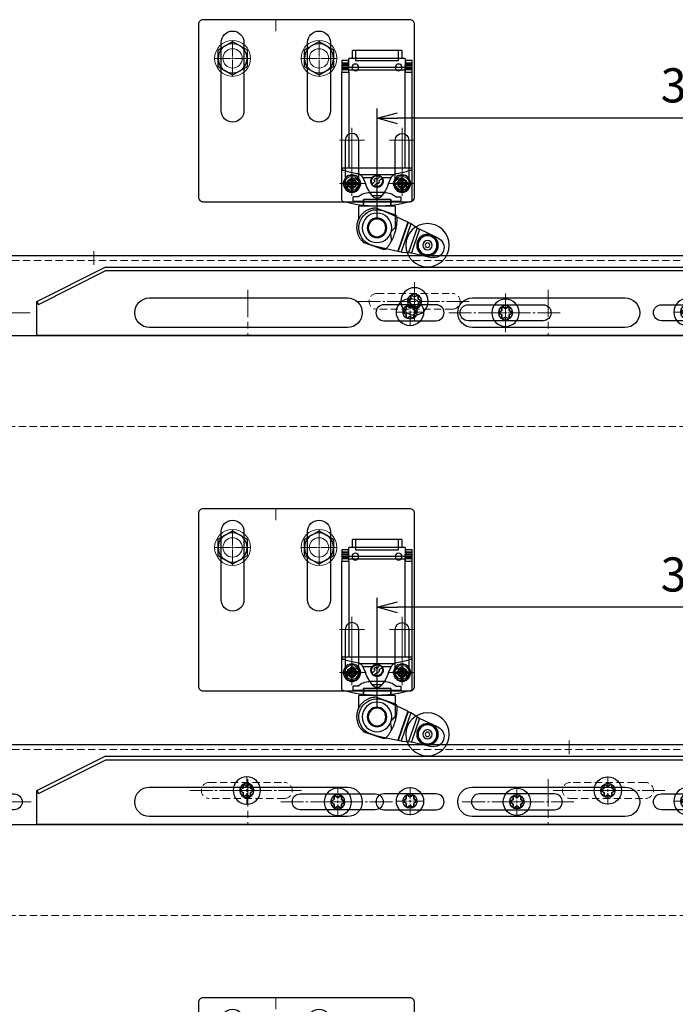
# Model space of a CAD drawing. Units: millimetres. Extents: x -21965 to 84952, y -58280 to 7880.
# Drawn here: x -2710 to -2421, y -55814 to -55381 of the extents above; entities that cross this region are included whole.
import ezdxf
from ezdxf.lldxf.tags import DXFTag

# ---------------------------------------------------------------- set-up
doc = ezdxf.new("R2010")
doc.units = ezdxf.units.MM
for name, pattern in [('ACAD_ISO02W100', [15, 12, -3]), ('CENTER', [19, 12, -2, 3, -2]), ('CENTER2', [13, 10, -1, 1, -1]), ('Dashed', [5.7, 4.56, -1.14]), ('DASHED2', [9.525, 6.35, -3.175])]:
    doc.linetypes.add(name, pattern=pattern)
doc.layers.get('0').update_dxf_attribs({"lineweight": 30})
doc.layers.get('Defpoints').update_dxf_attribs({"color": 4, "lineweight": 5})
for name, color, linetype, lineweight in [('0 dun', 7, 'Continuous', 15), ('_DIM-detail', 6, 'Continuous', 18), ('Bevestigingsmiddelen', 7, 'ACAD_ISO02W100', 30), ('Bouten', 7, 'ACAD_ISO02W100', 30), ('Bouten en Moeren', 7, 'ACAD_ISO02W100', 30), ('Gewone lijn', 7, 'Continuous', 30), ('Hardlijn', 6, 'CENTER', 15), ('HARTLIJN', 6, 'CENTER', 15), ('Hartlijn1', 6, 'CENTER', 15), ('Hidden (ISO)', 7, 'Dashed', 15), ('MAIN-1', 7, 'Continuous', 30), ('MAIN-2', 7, 'Continuous', 30), ('Moer', 7, 'Continuous', 20), ('Onderdelen', 7, 'Continuous', 30), ('parts', 42, 'Continuous', 30), ('Stippellijn 2', 252, 'DASHED2', 15), ('Visible (ISO)', 7, 'Continuous', 30)]:
    doc.layers.add(name, color=color, linetype=linetype, lineweight=lineweight)
doc.styles.get("Standard").update_dxf_attribs({"font": 'txt.shx'})
tags = doc.linetypes.add('HIDDEN', pattern=[1.905, 1.27, -0.635]).pattern_tags.tags
tags[6:7] = [DXFTag(74, 4), DXFTag(75, 0), DXFTag(340, '0'), DXFTag(46, 1.0), DXFTag(50, 0.0), DXFTag(44, 0.0), DXFTag(45, 0.0)]
tags[4:5] = [DXFTag(74, 4), DXFTag(75, 0), DXFTag(340, '0'), DXFTag(46, 1.0), DXFTag(50, 0.0), DXFTag(44, 0.0), DXFTag(45, 0.0)]
doc.dimstyles.new('ISO-06', dxfattribs={"dimscale": 6, "dimtxt": 2.5, "dimasz": 1.5, "dimexe": 0.7, "dimexo": 0.7, "dimtad": 1, "dimdec": 1, "dimtxsty": 'Standard', "dimblk": 'OPEN30', "dimcen": 2.5, "dimadec": 0, "dimazin": 0, "dimtfac": 1, "dimtdec": 1, "dimtmove": 0, "dimatfit": 3, "dimldrblk": 'DOT', "dimfxl": 1, "dimtfill": 1, "dimarcsym": 0})

# ---------------------------------------------------------------- blocks, each defined once
blk = doc.blocks.new('*U2531')
at = {"layer": 'Hartlijn1', "color": 0, "linetype": 'CENTER2', "transparency": 16777216}
for p, q in [((0, 1.2), (0, 6.12)), ((-6.12, 0), (-1.2, 0)), ((1.2, 0), (6.12, 0)), ((0, -6.12), (0, -1.2))]:
    blk.add_line(p, q, dxfattribs=at)
at = {"layer": 'Hartlijn1', "color": 0, "linetype": 'Continuous', "transparency": 16777216}
for p, q in [((-0.6, 0), (0.6, 0)), ((0, -0.6), (0, 0.6))]:
    blk.add_line(p, q, dxfattribs=at)
blk = doc.blocks.new('*U2530')
at = {"layer": 'parts'}
for points in [[(-1.66, 0.96), (-1.66, 2.31), (-1.66, 0.96), (-2.84, 0.28)], [(1.17, 2.6), (0, 1.92), (-1.17, 2.6), (0, 1.92)], [(1.66, 2.31), (1.66, 0.96), (2.84, 0.28), (1.66, 0.96)], [(-1.66, -0.96), (-2.84, -0.28), (-1.66, -0.96), (-1.66, -2.31)], [(0, -1.92), (-1.17, -2.6), (0, -1.92), (1.17, -2.6)], [(2.84, -0.28), (1.66, -0.96), (1.66, -2.31), (1.66, -0.96)]]:
    blk.add_lwpolyline(points, close=True, dxfattribs=at)
blk.add_circle((0, 0), 6, dxfattribs=at)
at = {"layer": 'parts', "linetype": 'HIDDEN'}
blk.add_circle((0, 0), 3.15, dxfattribs=at)
at = {"layer": 'parts'}
for centre, start, end in [((-2.67, 0), 120, 240), ((-1.34, 2.31), 60, 180), ((1.34, 2.31), 0, 120), ((2.67, 0), 300, 60), ((-1.34, -2.31), 180, 300), ((1.34, -2.31), 240, 0)]:
    blk.add_arc(centre, 0.327, start, end, dxfattribs=at)
at = {"layer": 'Hartlijn1', "linetype": 'CENTER2'}
blk.add_blockref('*U2531', (0, 0), dxfattribs=at)
blk = doc.blocks.new('*U342')
at = {"layer": 'Hartlijn1', "color": 0, "linetype": 'CENTER2', "transparency": 16777216}
blk.add_line((-25, 0), (25, 0), dxfattribs=at)
blk = doc.blocks.new('*U343')
at = {"layer": 'Hartlijn1', "color": 0, "linetype": 'CENTER2', "transparency": 16777216}
blk.add_line((0, 8.5), (0, -8.5), dxfattribs=at)
blk = doc.blocks.new('*U350')
at = {"layer": 'Hartlijn1', "color": 0, "linetype": 'CENTER2', "transparency": 16777216}
blk.add_line((25, 0), (-25, 0), dxfattribs=at)
blk = doc.blocks.new('*U348')
at = {"layer": 'Hartlijn1', "color": 0, "linetype": 'CENTER2', "transparency": 16777216}
blk.add_line((-25, 0), (25, 0), dxfattribs=at)
blk = doc.blocks.new('*U349')
at = {"layer": 'Hartlijn1', "color": 0, "linetype": 'CENTER2', "transparency": 16777216}
blk.add_line((0, 8.5), (0, -8.5), dxfattribs=at)
blk = doc.blocks.new('*U341')
blk.add_lwpolyline([(-77.5, -26.5), (-110.5, -26.5, -1), (-110.5, -19.5), (-77.5, -19.5, -1)], format="xyb", close=True)
at = {"layer": 'HARTLIJN'}
blk.add_lwpolyline([(-275, 4), (-275, -2)], dxfattribs=at)
at = {"layer": 'Onderdelen'}
blk.add_lwpolyline([(140, 2), (-408, 2), (-408, -33), (140, -33)], close=True, dxfattribs=at)
at = {"layer": 'Stippellijn 2', "ltscale": 0.5}
for points in [[(140, 0), (-408, 0)], [(-408, -33), (-408, -73), (140, -73), (140, -33)]]:
    blk.add_lwpolyline(points, dxfattribs=at)
blk.add_lwpolyline([(-117.5, -21.5), (-150.5, -21.5, -1), (-150.5, -14.5), (-117.5, -14.5, -1)], format="xyb", close=True, dxfattribs=at)
at = {"layer": 'Bevestigingsmiddelen', "xscale": -1}
for p in [(-134, -18), (-94, -23)]:
    blk.add_blockref('*U2530', p, dxfattribs=at)
at = {"layer": 'Hartlijn1', "linetype": 'CENTER2'}
for name, p in [('*U343', (-134, -18)), ('*U349', (-94, -23)), ('*U342', (-134, -18)), ('*U350', (-328, -23)), ('*U348', (-94, -23))]:
    blk.add_blockref(name, p, dxfattribs=at)
blk = doc.blocks.new('*U705')
at = {"layer": 'Hartlijn1', "color": 0, "linetype": 'CENTER2', "transparency": 16777216}
blk.add_line((25, 0), (-25, 0), dxfattribs=at)
blk = doc.blocks.new('*U706')
at = {"layer": 'Hartlijn1', "color": 0, "linetype": 'CENTER2', "transparency": 16777216}
blk.add_line((8.5, 0), (-8.5, 0), dxfattribs=at)
blk = doc.blocks.new('*U711')
at = {"layer": 'Hartlijn1', "color": 0, "linetype": 'CENTER2', "transparency": 16777216}
blk.add_line((25, 0), (-25, 0), dxfattribs=at)
blk = doc.blocks.new('*U712')
at = {"layer": 'Hartlijn1', "color": 0, "linetype": 'CENTER2', "transparency": 16777216}
blk.add_line((8.5, 0), (-8.5, 0), dxfattribs=at)
blk = doc.blocks.new('*U699')
at = {"layer": 'Hartlijn1', "color": 0, "linetype": 'CENTER2', "transparency": 16777216}
blk.add_line((-25, 0), (25, 0), dxfattribs=at)
blk = doc.blocks.new('*U713')
at = {"layer": 'Hartlijn1', "color": 0, "linetype": 'CENTER2', "transparency": 16777216}
blk.add_line((-25, 0), (25, 0), dxfattribs=at)
blk = doc.blocks.new('*U714')
at = {"layer": 'Hartlijn1', "color": 0, "linetype": 'CENTER2', "transparency": 16777216}
blk.add_line((-8.5, 0), (8.5, 0), dxfattribs=at)
blk = doc.blocks.new('*U715')
at = {"layer": 'Hartlijn1', "color": 0, "linetype": 'CENTER2', "transparency": 16777216}
blk.add_line((-25, 0), (25, 0), dxfattribs=at)
blk = doc.blocks.new('*U716')
at = {"layer": 'Hartlijn1', "color": 0, "linetype": 'CENTER2', "transparency": 16777216}
blk.add_line((-8.5, 0), (8.5, 0), dxfattribs=at)
blk = doc.blocks.new('*U696')
for points in [[(-310, -26.5), (-343, -26.5, -1), (-343, -19.5), (-310, -19.5, -1)], [(-151.25, -26.5), (-184.25, -26.5, -1), (-184.25, -19.5), (-151.25, -19.5, -1)], [(-105.5, -26.5), (-72.5, -26.5, 1), (-72.5, -19.5), (-105.5, -19.5, 1)]]:
    blk.add_lwpolyline(points, format="xyb", close=True)
at = {"layer": 'HARTLIJN'}
blk.add_lwpolyline([(-66, 4), (-66, -2)], dxfattribs=at)
at = {"layer": 'Onderdelen'}
blk.add_lwpolyline([(140, 2), (-555.5, 2), (-555.5, -33), (140, -33)], close=True, dxfattribs=at)
at = {"layer": 'Stippellijn 2', "ltscale": 0.5}
for points in [[(140, 0), (-555.5, 0)], [(-555.5, -33), (-555.5, -73), (140, -73), (140, -33)]]:
    blk.add_lwpolyline(points, dxfattribs=at)
for points in [[(-191.25, -21.5), (-224.25, -21.5, -1), (-224.25, -14.5), (-191.25, -14.5, -1)], [(-65.5, -21.5), (-32.5, -21.5, 1), (-32.5, -14.5), (-65.5, -14.5, 1)]]:
    blk.add_lwpolyline(points, format="xyb", close=True, dxfattribs=at)
at = {"layer": 'Bevestigingsmiddelen', "xscale": -1}
for p in [(-207.75, -18), (-167.75, -23)]:
    blk.add_blockref('*U2530', p, dxfattribs=at)
at = {"layer": 'Bevestigingsmiddelen'}
for p in [(-49, -18), (-89, -23)]:
    blk.add_blockref('*U2530', p, dxfattribs=at)
at = {"layer": 'Hartlijn1', "linetype": 'CENTER2'}
for name, p in [('*U713', (-207.75, -18)), ('*U714', (-207.75, -18)), ('*U705', (-49, -18)), ('*U706', (-49, -18)), ('*U699', (-326.5, -23)), ('*U715', (-167.75, -23)), ('*U716', (-167.75, -23)), ('*U711', (-89, -23)), ('*U712', (-89, -23))]:
    blk.add_blockref(name, p, dxfattribs=at)
blk = doc.blocks.new('*U2507')
at = {"layer": 'Hartlijn1', "color": 0, "linetype": 'CENTER2', "transparency": 16777216}
for p, q in [((0, 1.2), (0, 6.12)), ((-6.12, 0), (-1.2, 0)), ((1.2, 0), (6.12, 0)), ((0, -6.12), (0, -1.2))]:
    blk.add_line(p, q, dxfattribs=at)
at = {"layer": 'Hartlijn1', "color": 0, "linetype": 'Continuous', "transparency": 16777216}
for p, q in [((-0.6, 0), (0.6, 0)), ((0, -0.6), (0, 0.6))]:
    blk.add_line(p, q, dxfattribs=at)
blk = doc.blocks.new('Plaatschoef CK 5.0 x 16 BA')
at = {"layer": 'parts'}
for points in [[(-1.66, 0.96), (-1.66, 2.31), (-1.66, 0.96), (-2.84, 0.28)], [(1.17, 2.6), (0, 1.92), (-1.17, 2.6), (0, 1.92)], [(1.66, 2.31), (1.66, 0.96), (2.84, 0.28), (1.66, 0.96)], [(-1.66, -0.96), (-2.84, -0.28), (-1.66, -0.96), (-1.66, -2.31)], [(0, -1.92), (-1.17, -2.6), (0, -1.92), (1.17, -2.6)], [(2.84, -0.28), (1.66, -0.96), (1.66, -2.31), (1.66, -0.96)]]:
    blk.add_lwpolyline(points, close=True, dxfattribs=at)
blk.add_circle((0, 0), 6, dxfattribs=at)
at = {"layer": 'parts', "linetype": 'HIDDEN'}
blk.add_circle((0, 0), 3.15, dxfattribs=at)
at = {"layer": 'parts'}
for centre, start, end in [((-2.67, 0), 120, 240), ((-1.34, 2.31), 60, 180), ((1.34, 2.31), 0, 120), ((2.67, 0), 300, 60), ((-1.34, -2.31), 180, 300), ((1.34, -2.31), 240, 0)]:
    blk.add_arc(centre, 0.327, start, end, dxfattribs=at)
at = {"layer": 'Hartlijn1', "linetype": 'CENTER2'}
blk.add_blockref('*U2507', (0, 0), dxfattribs=at)
blk = doc.blocks.new('*U2607')
blk.add_lwpolyline([(10, 0), (-440, 0), (-440, 15), (-410, 30), (-20, 30), (10, 15)], close=True)
blk.add_lwpolyline([(-440, 15), (-439.33, 13.66), (-409.65, 28.5), (-20.35, 28.5), (9.33, 13.66), (10, 15)])
for points in [[(-390.5, 16.5), (-303.5, 16.5, -1), (-303.5, 3.5), (-390.5, 3.5, -1)], [(-287.5, 6.5), (-264.5, 6.5, 1), (-264.5, 13.5), (-287.5, 13.5, 1)], [(-248.5, 16.5), (-181.5, 16.5, -1), (-181.5, 3.5), (-248.5, 3.5, -1)], [(-142.5, 6.5), (-165.5, 6.5, -1), (-165.5, 13.5), (-142.5, 13.5, -1)], [(-126.5, 16.5), (-39.5, 16.5, -1), (-39.5, 3.5), (-126.5, 3.5, -1)]]:
    blk.add_lwpolyline(points, format="xyb", close=True)
at = {"layer": 'Hardlijn'}
for points in [[(-347.25, 20), (-347.25, 0)], [(-215.25, 20), (-215.25, 0)], [(-83.25, 20), (-83.25, 0)]]:
    blk.add_lwpolyline(points, dxfattribs=at)
at = {"layer": 'Bouten en Moeren'}
blk.add_blockref('Plaatschoef CK 5.0 x 16 BA', (-276, 10.3), dxfattribs=at)
at = {"layer": 'Bouten en Moeren', "xscale": -1}
blk.add_blockref('Plaatschoef CK 5.0 x 16 BA', (-154, 10.3), dxfattribs=at)
blk = doc.blocks.new('M8 Ring Klein Vooraanzicht')
at = {"layer": '0 dun', "ltscale": 0.5}
for radius in [7.9, 4.25]:
    blk.add_circle((0, 0), radius, dxfattribs=at)
blk = doc.blocks.new('M8 Bovenaanzicht')
at = {"layer": 'Bouten', "linetype": 'Continuous'}
for p, q in [((0, 7.37), (-6.39, 3.69)), ((6.39, 3.69), (0, 7.37)), ((-6.39, 3.69), (-6.39, -3.69)), ((6.39, -3.69), (6.39, 3.69)), ((-6.39, -3.69), (0, -7.38)), ((0, -7.38), (6.39, -3.69))]:
    blk.add_line(p, q, dxfattribs=at)
blk.add_circle((0, 0), 6.39, dxfattribs=at)
blk = doc.blocks.new('*U2487')
at = {"layer": 'Hardlijn', "color": 0, "linetype": 'CENTER2', "transparency": 16777216}
for p, q in [((0, 0.85), (0, 7.75)), ((-7.75, 0), (-0.85, 0)), ((0.85, 0), (7.75, 0)), ((0, -7.75), (0, -0.85))]:
    blk.add_line(p, q, dxfattribs=at)
at = {"layer": 'Hardlijn', "color": 0, "linetype": 'Continuous', "transparency": 16777216}
for p, q in [((-0.425, 0), (0.425, 0)), ((0, -0.425), (0, 0.425))]:
    blk.add_line(p, q, dxfattribs=at)
blk = doc.blocks.new('*U2488')
at = {"layer": 'Hardlijn', "color": 0, "linetype": 'CENTER2', "transparency": 16777216}
for p, q in [((0, 0.85), (0, 7.75)), ((-7.75, 0), (-0.85, 0)), ((0.85, 0), (7.75, 0)), ((0, -7.75), (0, -0.85))]:
    blk.add_line(p, q, dxfattribs=at)
at = {"layer": 'Hardlijn', "color": 0, "linetype": 'Continuous', "transparency": 16777216}
for p, q in [((-0.425, 0), (0.425, 0)), ((0, -0.425), (0, 0.425))]:
    blk.add_line(p, q, dxfattribs=at)
blk = doc.blocks.new('SC00078 VA')
for points in [[(-33, -23), (-33, 7, 1), (-43, 7), (-43, -23, 1)], [(5, -23), (5, 7, 1), (-5, 7), (-5, -23, 1)]]:
    blk.add_lwpolyline(points, format="xyb", close=True)
at = {"layer": 'Defpoints'}
blk.add_lwpolyline([(-19, 12), (-19, 17)], dxfattribs=at)
at = {"layer": 'Hardlijn', "ltscale": 11.667578}
for p, q in [((-74.5, -30.5), (-74.5, -41)), ((-52.5, -30.5), (-52.5, -41)), ((-74.5, -50), (-74.5, -60.5)), ((-52.5, -50), (-52.5, -60.5))]:
    blk.add_line(p, q, dxfattribs=at)
at = {"layer": 'Hardlijn', "ltscale": 23.990969}
for p, q in [((-74.5, -57.5), (-74.5, -33.5)), ((-52.5, -57.5), (-52.5, -33.5))]:
    blk.add_line(p, q, dxfattribs=at)
at = {"layer": 'Hardlijn', "ltscale": 12.223182}
for p, q in [((-69, -36), (-80, -36)), ((-47, -36), (-58, -36)), ((-69, -55), (-80, -55)), ((-47, -55), (-58, -55))]:
    blk.add_line(p, q, dxfattribs=at)
at = {"layer": 'Visible (ISO)'}
for points in [[(15, -61, -0.414214), (13, -63), (-78, -63, -0.414214), (-80, -61), (-80, 15, -0.414214), (-78, 17), (13, 17, -0.414214), (15, 15)], [(-71.5, -55), (-71.5, -36, 1), (-77.5, -36), (-77.5, -55, 1)], [(-55.5, -55), (-55.5, -36, -1), (-49.5, -36), (-49.5, -55, -1)]]:
    blk.add_lwpolyline(points, format="xyb", close=True, dxfattribs=at)
at = {"layer": 'Bouten'}
for name, p in [('M8 Ring Klein Vooraanzicht', (-38, 0)), ('M8 Bovenaanzicht', (-38, 0)), ('M8 Ring Klein Vooraanzicht', (0, 0)), ('M8 Bovenaanzicht', (0, 0))]:
    blk.add_blockref(name, p, dxfattribs=at)
at = {"layer": 'Hardlijn', "linetype": 'CENTER2'}
for name, p in [('*U2487', (-38, 0)), ('*U2488', (0, 0))]:
    blk.add_blockref(name, p, dxfattribs=at)
blk = doc.blocks.new('Moer M4 BA')
at = {"layer": 'Moer', "color": 0, "linetype": 'Continuous'}
blk.add_lwpolyline([(-3.5, 2), (-3.5, -2.04), (0, -4.06), (3.5, -2.04), (3.5, 2), (0, 4.02)], close=True, dxfattribs=at)
for radius in [3.2, 2, 1.9]:
    blk.add_circle((0, 0), radius, dxfattribs=at)
blk = doc.blocks.new('*U2344')
at = {"layer": 'Gewone lijn'}
blk.add_circle((0, 0), 3.75, dxfattribs=at)
at = {"layer": 'Hidden (ISO)', "ltscale": 0.3}
blk.add_circle((0, 0), 2, dxfattribs=at)
at = {"layer": 'Visible (ISO)'}
for points in [[(-2.5, 0.35, 0.288137), (-0.35, 2.5)], [(0.35, 2.5, 0.288137), (2.5, 0.35)], [(-2.5, -0.35, -0.288137), (-0.35, -2.5)], [(0.35, -2.5, -0.288137), (2.5, -0.35)]]:
    blk.add_lwpolyline(points, format="xyb", dxfattribs=at)
for points in [[(-0.35, -0.35), (-2.5, -0.35), (-2.5, 0.35), (-0.35, 0.35)], [(0.35, 0.35), (0.35, 2.5), (-0.35, 2.5), (-0.35, 0.35)], [(0.35, 0.35), (2.5, 0.35), (2.5, -0.35), (0.35, -0.35)], [(-0.35, -0.35), (-0.35, -2.5), (0.35, -2.5), (0.35, -0.35)]]:
    blk.add_lwpolyline(points, dxfattribs=at)
blk = doc.blocks.new('*U2547')
at = {"layer": 'MAIN-1'}
for p, q in [((-21.85, 58.5), (-21.85, 55)), ((-21.85, 58.5), (-0.15, 58.5)), ((-0.15, 55), (-0.15, 58.5)), ((-26.5, 53.21), (-26.5, 54)), ((-26.5, 54), (-23.5, 54)), ((-26.5, 52.78), (-26.5, 53.21)), ((-26.5, 51.03), (-26.5, 52.78)), ((-26.5, 52.78), (-23.5, 52.78)), ((-23.5, 54), (-23.5, 53.21)), ((-23.5, 53.21), (-23.5, 52.78)), ((-23.5, 52.78), (-23.5, 51.03)), ((-23.5, 52), (-23.4, 52)), ((-23.4, 55), (1.4, 55)), ((-23.4, 55), (-23.4, 49)), ((1.4, 49), (1.4, 55)), ((1.4, 52), (1.5, 52)), ((1.5, 53.21), (1.5, 54)), ((1.5, 54), (4.5, 54)), ((1.5, 52.78), (1.5, 53.21)), ((1.5, 51.03), (1.5, 52.78)), ((1.5, 52.78), (4.5, 52.78)), ((4.5, 54), (4.5, 53.21)), ((4.5, 53.21), (4.5, 52.78)), ((4.5, 52.78), (4.5, 51.03)), ((-26.5, 50.74), (-26.5, 51.03)), ((-26.5, 51.03), (-23.5, 51.03)), ((-26.5, 50.31), (-26.5, 50.74)), ((-26.5, 50.74), (-23.5, 50.74)), ((-26.5, 50.31), (-23.5, 50.31)), ((-26.5, 49), (-26.5, 50.31)), ((-23.4, 49), (-26.5, 49)), ((-26.5, -7.3), (-26.5, 49)), ((-23.5, 51.03), (-23.5, 50.74)), ((-23.5, 50.74), (-23.5, 50.31)), ((4.5, 49), (1.4, 49)), ((1.5, 50.74), (1.5, 51.03)), ((1.5, 51.03), (4.5, 51.03)), ((1.5, 50.31), (1.5, 50.74)), ((1.5, 50.74), (4.5, 50.74)), ((1.5, 50.31), (4.5, 50.31)), ((4.5, 51.03), (4.5, 50.74)), ((4.5, 50.74), (4.5, 50.31)), ((4.5, 50.31), (4.5, 49)), ((4.5, -7.3), (4.5, 49)), ((-24.15, -2), (-24.15, 0)), ((-22, 2.15), (-21, 2.15)), ((-1, 2.15), (0, 2.15)), ((2.15, 0), (2.15, -2)), ((-19.85, -1.82), (-19.85, -2)), ((-2.15, -2), (-2.15, -1.82)), ((-19, -10), (-19, -20)), ((-19, -10), (-3, -10)), ((-18.77, -13.72), (-14.08, -12.1)), ((-17, -9.67), (-17, -10)), ((-14.08, -12.1), (-14.08, -12.1)), ((-5, -10), (-5, -9.67)), ((-3, -16.11), (-3, -10)), ((-25.73, -17.64), (-24.52, -17.04)), ((-24.52, -17.04), (-24.5, -17.03)), ((-24.5, -17.03), (-19.8, -14.81)), ((-24.5, -17.03), (-20.11, -29.76)), ((-19.82, -15.46), (-19.81, -15.26)), ((-19.82, -15.67), (-19.82, -15.46)), ((-19.82, -15.89), (-19.82, -15.67)), ((-19.82, -16.12), (-19.82, -15.89)), ((-19.81, -16.36), (-19.82, -16.12)), ((-19.81, -15.08), (-19.8, -14.91)), ((-19.81, -15.26), (-19.81, -15.08)), ((-19.8, -16.6), (-19.81, -16.36)), ((-19.8, -14.91), (-19.79, -14.75)), ((-19.79, -16.86), (-19.8, -16.6)), ((-19.79, -14.75), (-19.78, -14.61)), ((-19.77, -17.12), (-19.79, -16.86)), ((-19.78, -14.48), (-18.77, -13.72)), ((-19.78, -14.61), (-19.78, -14.48)), ((-19.75, -17.4), (-19.77, -17.12)), ((-37.82, -24), (-29.68, -20.15)), ((-29.68, -20.15), (-29.45, -20.04)), ((-29.68, -20.15), (-26.12, -30.49)), ((-29.45, -20.04), (-26.55, -18.11)), ((-26.55, -18.11), (-25.88, -17.73)), ((-25.88, -17.73), (-25.73, -17.64)), ((-25.88, -17.73), (-21.63, -30.07)), ((-19.73, -17.69), (-19.75, -17.4)), ((-19.7, -17.99), (-19.73, -17.69)), ((-19.66, -18.3), (-19.7, -17.99)), ((-19.62, -18.61), (-19.66, -18.3)), ((-19.62, -18.61), (-19.32, -18.97)), ((-19.56, -19), (-19.62, -18.61)), ((-19.49, -19.39), (-19.56, -19)), ((-19.41, -19.8), (-19.49, -19.39)), ((-19.31, -20.21), (-19.41, -19.8)), ((-19.32, -18.97), (-19, -19.34)), ((-19.22, -20.62), (-19.31, -20.21)), ((-19.11, -21.01), (-19.22, -20.62)), ((-19, -21.39), (-19.11, -21.01)), ((-19, -19.34), (-18.66, -19.71)), ((-18.88, -21.79), (-19, -21.39)), ((-18.66, -19.71), (-18.31, -20.08)), ((-18.31, -20.08), (-17.95, -20.44)), ((-17.95, -20.44), (-17.58, -20.81)), ((-17.58, -20.81), (-17.22, -21.17)), ((-17.22, -21.17), (-16.86, -21.52)), ((-16.86, -21.52), (-16.93, -22.02)), ((-18.75, -22.17), (-18.88, -21.79)), ((-18.75, -22.17), (-18.75, -22.18)), ((-18.54, -22.76), (-18.75, -22.18)), ((-18.32, -23.31), (-18.54, -22.76)), ((-18.08, -23.88), (-18.32, -23.31)), ((-17.81, -24.45), (-18.08, -23.88)), ((-17.53, -25), (-17.81, -24.45)), ((-17.24, -25.51), (-17.53, -25)), ((-17.23, -25.04), (-17.24, -25.51)), ((-17.08, -25.79), (-17.24, -25.51)), ((-17.2, -24.55), (-17.23, -25.04)), ((-17.17, -24.06), (-17.2, -24.55)), ((-17.11, -23.55), (-17.17, -24.06)), ((-17.06, -23.04), (-17.11, -23.55)), ((-16.92, -26.05), (-17.08, -25.79)), ((-16.99, -22.53), (-17.06, -23.04)), ((-16.93, -22.02), (-16.99, -22.53)), ((-13.57, -28.85), (-5.19, -25.96)), ((-5.2, -25.97), (-13.57, -28.85)), ((-21.96, -30.13), (-25.87, -30.43)), ((-21.63, -30.07), (-21.96, -30.13)), ((-20.14, -29.76), (-21.63, -30.07)), ((-20.11, -29.76), (-20.14, -29.76)), ((-15.05, -28.61), (-20.11, -29.76)), ((-16.76, -26.3), (-16.92, -26.05)), ((-16.61, -26.55), (-16.76, -26.3)), ((-16.45, -26.78), (-16.61, -26.55)), ((-16.3, -27), (-16.45, -26.78)), ((-16.16, -27.21), (-16.3, -27)), ((-16.01, -27.4), (-16.16, -27.21)), ((-15.87, -27.59), (-16.01, -27.4)), ((-15.73, -27.78), (-15.87, -27.59)), ((-15.6, -27.95), (-15.73, -27.78)), ((-15.47, -28.11), (-15.6, -27.95)), ((-15.34, -28.27), (-15.47, -28.11)), ((-15.22, -28.41), (-15.34, -28.27)), ((-15.11, -28.54), (-15.22, -28.41)), ((-15.01, -28.66), (-15.11, -28.54)), ((-14.91, -28.77), (-15.01, -28.66)), ((-14.83, -28.86), (-14.91, -28.77)), ((-13.57, -28.85), (-14.83, -28.86)), ((-13.57, -28.85), (-13.57, -28.85)), ((-26.12, -30.49), (-34.9, -32.47)), ((-25.87, -30.43), (-26.12, -30.49))]:
    blk.add_line(p, q, dxfattribs=at)
for centre, radius in [((-20.5, 51), 1.5), ((-1.5, 51), 1.5), ((-33.2, -27.14), 9.52), ((-33.2, -27.14), 2.05)]:
    blk.add_circle(centre, radius, dxfattribs=at)
for centre, radius, start, end in [((-22, 0), 2.15, 90, 180), ((-21, 0), 2.15, 0, 90), ((-21, 0), 2.15, 302.3361, 0), ((-1, 0), 2.15, 90, 180), ((-1, 0), 2.15, 180, 237.664), ((0, 0), 2.15, 0, 90), ((-22, -2), 2.15, 180, 0), ((0, -2), 2.15, 180, 0), ((-25.9, -7.3), 0.6, 180, 256.4453), ((-11, 44.5), 54.5, 253.9784, 286.0216), ((3.9, -7.3), 0.6, 283.5547, 0), ((-35.96, -28.09), 4.5, 114.3613, 283.6387), ((-0.19, -15.79), 19.63, 198.9773, 199.0227), ((-10.56, -19.35), 8.51, 309.0118, 309.0549)]:
    blk.add_arc(centre, radius, start, end, dxfattribs=at)
at = {"layer": 'MAIN-2'}
for p, q in [((-20.5, 54), (-20.5, 58.5)), ((-1.5, 58.5), (-1.5, 54)), ((-26.5, 54), (-26.5, 54)), ((-26.5, 52.92), (-23.5, 52.92)), ((-26.5, 52.1), (-26.5, 52.1)), ((-26.5, 52.1), (-23.5, 52.1)), ((-26.5, 52), (-26.5, 52)), ((-26.5, 52), (-23.5, 52)), ((-23.5, 54), (-23.5, 54)), ((-23.5, 52.1), (-23.5, 52.1)), ((-23.4, 55), (-23.4, 55)), ((-23.4, 6.71), (-23.4, 52)), ((-23.4, 52), (-23.4, 52)), ((-1.5, 54), (-20.5, 54)), ((1.4, 55), (1.4, 55)), ((1.4, 52), (1.4, 52)), ((1.5, 54), (1.5, 54)), ((1.5, 52.92), (4.5, 52.92)), ((1.5, 52.1), (1.5, 52.1)), ((1.5, 52.1), (4.5, 52.1)), ((1.5, 52), (4.5, 52)), ((4.5, 54), (4.5, 54)), ((4.5, 52.1), (4.5, 52.1)), ((4.5, 52), (4.5, 52)), ((-26.5, 51.76), (-23.5, 51.76)), ((-26.5, 51), (-26.5, 51)), ((-26.5, 51), (-23.5, 51)), ((-26.5, 50.61), (-23.5, 50.61)), ((-26.5, 50.51), (-23.5, 50.51)), ((-26.5, 50.31), (-26.5, 50.31)), ((-26.5, 49.95), (-23.5, 49.95)), ((-26.5, 49), (-26.5, 49)), ((-23.5, 51), (-23.5, 51)), ((-23.5, 50.31), (-23.5, 49.95)), ((-23.5, 50.31), (-23.5, 50.31)), ((-23.5, 49.95), (-23.4, 49.95)), ((-23.5, 49.95), (-23.5, 49.95)), ((-23.4, 51), (1.4, 51)), ((1.4, 49.95), (-23.4, 49.95)), ((-23.4, 49.95), (-23.4, 49.95)), ((-23.4, 49), (-23.4, 49)), ((1.4, 49.95), (1.5, 49.95)), ((1.4, 49.95), (1.4, 49.95)), ((1.4, 49), (1.4, 49)), ((1.4, 49), (1.4, 6.71)), ((1.5, 51.76), (4.5, 51.76)), ((1.5, 51), (1.5, 51)), ((1.5, 51), (4.5, 51)), ((1.5, 50.61), (4.5, 50.61)), ((1.5, 50.51), (4.5, 50.51)), ((1.5, 49.95), (1.5, 50.31)), ((1.5, 50.31), (1.5, 50.31)), ((1.5, 49.95), (1.5, 49.95)), ((1.5, 49.95), (4.5, 49.95)), ((4.5, 51), (4.5, 51)), ((4.5, 50.31), (4.5, 50.31)), ((4.5, 49), (4.5, 49)), ((-26.49, 6.66), (-26.5, 6.71)), ((-26.5, 6.71), (-26.5, 6.71)), ((-26.5, 6.71), (-26.5, 6.71)), ((-26.5, 6.71), (-23.4, 6.71)), ((-26.47, 6.6), (-26.49, 6.66)), ((-26.46, 6.54), (-26.47, 6.6)), ((-26.44, 6.49), (-26.46, 6.54)), ((-26.41, 6.43), (-26.44, 6.49)), ((-26.39, 6.38), (-26.41, 6.43)), ((-26.36, 6.32), (-26.39, 6.38)), ((-26.32, 6.27), (-26.36, 6.32)), ((-26.29, 6.23), (-26.32, 6.27)), ((-26.25, 6.18), (-26.29, 6.23)), ((-26.21, 6.14), (-26.25, 6.18)), ((-26.17, 6.09), (-26.21, 6.14)), ((-26.13, 6.06), (-26.17, 6.09)), ((-26.09, 6.02), (-26.13, 6.06)), ((-26.04, 5.98), (-26.09, 6.02)), ((-25.99, 5.95), (-26.04, 5.98)), ((-25.94, 5.92), (-25.99, 5.95)), ((-25.88, 5.89), (-25.94, 5.92)), ((-25.22, 5.69), (-25.88, 5.89)), ((-25.88, 5.89), (-25.88, 5.89)), ((-24.55, 5.5), (-25.22, 5.69)), ((-23.89, 5.32), (-24.55, 5.5)), ((-23.22, 5.15), (-23.89, 5.32)), ((-23.4, 6.75), (1.4, 6.75)), ((-23.4, 6.71), (-23.4, 6.71)), ((-22.55, 4.99), (-23.22, 5.15)), ((-21.88, 4.84), (-22.55, 4.99)), ((-21.2, 4.69), (-21.88, 4.84)), ((-20.53, 4.56), (-21.2, 4.69)), ((-19.86, 4.44), (-20.53, 4.56)), ((-19.18, 4.32), (-19.86, 4.44)), ((-2.14, 4.44), (-2.82, 4.32)), ((-1.47, 4.56), (-2.14, 4.44)), ((-0.8, 4.69), (-1.47, 4.56)), ((-0.12, 4.84), (-0.8, 4.69)), ((0.55, 4.99), (-0.12, 4.84)), ((1.22, 5.15), (0.55, 4.99)), ((1.89, 5.32), (1.22, 5.15)), ((1.4, 6.71), (1.4, 6.71)), ((1.4, 6.71), (4.5, 6.71)), ((2.55, 5.5), (1.89, 5.32)), ((3.22, 5.69), (2.55, 5.5)), ((3.88, 5.89), (3.22, 5.69)), ((3.93, 5.92), (3.88, 5.89)), ((3.88, 5.89), (3.88, 5.89)), ((3.99, 5.95), (3.93, 5.92)), ((4.04, 5.98), (3.99, 5.95)), ((4.09, 6.02), (4.04, 5.98)), ((4.13, 6.06), (4.09, 6.02)), ((4.17, 6.09), (4.13, 6.06)), ((4.21, 6.14), (4.17, 6.09)), ((4.25, 6.18), (4.21, 6.14)), ((4.29, 6.23), (4.25, 6.18)), ((4.32, 6.27), (4.29, 6.23)), ((4.36, 6.32), (4.32, 6.27)), ((4.38, 6.38), (4.36, 6.32)), ((4.41, 6.43), (4.38, 6.38)), ((4.44, 6.49), (4.41, 6.43)), ((4.46, 6.54), (4.44, 6.49)), ((4.47, 6.6), (4.46, 6.54)), ((4.49, 6.66), (4.47, 6.6)), ((4.5, 6.71), (4.49, 6.66)), ((4.5, 6.71), (4.5, 6.71)), ((4.5, 6.71), (4.5, 6.71)), ((-24.15, 0), (-24.15, 0)), ((-22, 2.15), (-22, 2.15)), ((-21, 2.15), (-21, 2.15)), ((-19.02, 4.25), (-19.18, 4.32)), ((-19.18, 4.32), (-19.18, 4.32)), ((-18.87, 4.18), (-19.02, 4.25)), ((-18.72, 4.1), (-18.87, 4.18)), ((-18.57, 4.01), (-18.72, 4.1)), ((-18.43, 3.92), (-18.57, 4.01)), ((-18.29, 3.83), (-18.43, 3.92)), ((-18.29, 3.83), (-18.29, 3.83)), ((-18.29, 3.83), (-3.71, 3.83)), ((-17.56, 3.15), (-17.56, 3.15)), ((-16.06, -0.02), (-17.56, 3.15)), ((-17.26, 2.52), (-13.22, 2.52)), ((-13.68, 1.25), (-13.69, 1.06)), ((-13.69, 1.06), (-13.69, 0.87)), ((-13.69, 0.87), (-13.67, 0.67)), ((-13.65, 1.45), (-13.68, 1.25)), ((-13.67, 0.67), (-13.64, 0.48)), ((-13.61, 1.65), (-13.65, 1.45)), ((-13.64, 0.48), (-13.6, 0.28)), ((-13.56, 1.84), (-13.61, 1.65)), ((-13.6, 0.28), (-13.54, 0.09)), ((-13.49, 2.03), (-13.56, 1.84)), ((-13.54, 0.09), (-13.46, -0.1)), ((-13.4, 2.21), (-13.49, 2.03)), ((-13.37, 2.27), (-13.4, 2.21)), ((-13.35, 2.32), (-13.37, 2.27)), ((-13.32, 2.37), (-13.35, 2.32)), ((-13.28, 2.42), (-13.32, 2.37)), ((-13.25, 2.47), (-13.28, 2.42)), ((-13.22, 2.52), (-13.25, 2.47)), ((-13.21, 2.43), (-11.78, 1)), ((-11, 1.78), (-12.43, 3.21)), ((-11.78, 1), (-12.1, 0.68)), ((-12.1, 0.68), (-12.1, 0.68)), ((-12.1, 0.68), (-11.32, -0.1)), ((-11.78, 1), (-11.78, 1)), ((-11.32, -0.1), (-11, 0.22)), ((-10.4, 2.38), (-11, 1.78)), ((-11, 1.78), (-11, 1.78)), ((-11, 0.22), (-11, 0.22)), ((-11, 0.22), (-9.57, -1.21)), ((-10.4, 2.38), (-10.4, 2.38)), ((-9.62, 1.6), (-10.4, 2.38)), ((-10.22, 1), (-9.62, 1.6)), ((-10.22, 1), (-10.22, 1)), ((-8.79, -0.43), (-10.22, 1)), ((-9.62, 1.6), (-9.62, 1.6)), ((-8.75, 2.47), (-8.78, 2.52)), ((-8.78, 2.52), (-4.74, 2.52)), ((-8.72, 2.42), (-8.75, 2.47)), ((-8.68, 2.37), (-8.72, 2.42)), ((-8.65, 2.32), (-8.68, 2.37)), ((-8.63, 2.27), (-8.65, 2.32)), ((-8.6, 2.21), (-8.63, 2.27)), ((-8.54, 2.08), (-8.6, 2.21)), ((-8.48, 1.95), (-8.54, 2.08)), ((-8.53, -0.08), (-8.47, 0.06)), ((-8.44, 1.82), (-8.48, 1.95)), ((-8.47, 0.06), (-8.43, 0.19)), ((-8.4, 1.69), (-8.44, 1.82)), ((-8.43, 0.19), (-8.39, 0.32)), ((-8.37, 1.55), (-8.4, 1.69)), ((-8.39, 0.32), (-8.36, 0.46)), ((-8.34, 1.41), (-8.37, 1.55)), ((-8.36, 0.46), (-8.34, 0.6)), ((-8.32, 1.27), (-8.34, 1.41)), ((-8.34, 0.6), (-8.32, 0.73)), ((-8.31, 1.14), (-8.32, 1.27)), ((-8.32, 0.73), (-8.31, 0.87)), ((-8.31, 1), (-8.31, 1.14)), ((-8.31, 0.87), (-8.31, 1)), ((-4.44, 3.15), (-5.94, -0.02)), ((-4.44, 3.15), (-4.44, 3.15)), ((-3.57, 3.92), (-3.71, 3.83)), ((-3.71, 3.83), (-3.71, 3.83)), ((-3.43, 4.01), (-3.57, 3.92)), ((-3.28, 4.1), (-3.43, 4.01)), ((-3.13, 4.18), (-3.28, 4.1)), ((-2.98, 4.25), (-3.13, 4.18)), ((-2.82, 4.32), (-2.98, 4.25)), ((-2.82, 4.32), (-2.82, 4.32)), ((-1, 2.15), (-1, 2.15)), ((0, 2.15), (0, 2.15)), ((2.15, 0), (2.15, 0)), ((-24.15, -2), (-24.15, -2)), ((-19.85, -1.82), (-19.85, -1.82)), ((-19.85, -2), (-19.85, -2)), ((-16.06, -0.02), (-16.06, -0.02)), ((-14.13, -3.94), (-14.13, -3.94)), ((-14.13, -3.94), (-7.87, -3.94)), ((-13.46, -0.1), (-13.38, -0.28)), ((-13.38, -0.28), (-13.28, -0.45)), ((-13.28, -0.45), (-13.16, -0.62)), ((-13.16, -0.62), (-13.04, -0.77)), ((-13.04, -0.77), (-12.91, -0.91)), ((-12.91, -0.91), (-12.83, -0.99)), ((-12.83, -0.99), (-12.74, -1.07)), ((-12.74, -1.07), (-12.65, -1.15)), ((-12.65, -1.15), (-12.55, -1.22)), ((-12.55, -1.22), (-12.45, -1.29)), ((-12.45, -1.29), (-12.35, -1.35)), ((-12.35, -1.35), (-12.24, -1.41)), ((-12.24, -1.41), (-12.13, -1.46)), ((-12.13, -1.46), (-12.02, -1.51)), ((-12.02, -1.51), (-11.9, -1.55)), ((-11.9, -1.55), (-11.7, -1.62)), ((-11.7, -1.62), (-11.5, -1.66)), ((-11.5, -1.66), (-11.3, -1.69)), ((-11.32, -0.1), (-11.32, -0.1)), ((-11.3, -1.69), (-11.1, -1.71)), ((-11.1, -1.71), (-10.9, -1.71)), ((-10.9, -1.71), (-10.7, -1.69)), ((-10.7, -1.69), (-10.5, -1.66)), ((-10.5, -1.66), (-10.3, -1.62)), ((-10.3, -1.62), (-10.1, -1.55)), ((-10.1, -1.55), (-9.97, -1.5)), ((-9.97, -1.5), (-9.84, -1.45)), ((-9.84, -1.45), (-9.71, -1.38)), ((-9.71, -1.38), (-9.59, -1.31)), ((-9.59, -1.31), (-9.47, -1.23)), ((-9.47, -1.23), (-9.36, -1.15)), ((-9.36, -1.15), (-9.25, -1.07)), ((-9.25, -1.07), (-9.15, -0.98)), ((-9.15, -0.98), (-9.06, -0.88)), ((-9.06, -0.88), (-8.97, -0.78)), ((-8.97, -0.78), (-8.88, -0.68)), ((-8.88, -0.68), (-8.8, -0.57)), ((-8.8, -0.57), (-8.72, -0.45)), ((-8.72, -0.45), (-8.65, -0.33)), ((-8.65, -0.33), (-8.59, -0.2)), ((-8.59, -0.2), (-8.53, -0.08)), ((-7.87, -3.94), (-7.87, -3.94)), ((-5.94, -0.02), (-5.94, -0.02)), ((-2.15, -1.82), (-2.15, -1.82)), ((-2.15, -2), (-2.15, -2)), ((2.15, -2), (2.15, -2)), ((-26.5, -7.3), (-26.5, -7.3)), ((-26.04, -7.88), (-26.04, -7.88)), ((-21.44, -5.93), (-21.44, -5.93)), ((-19.47, -5.93), (-21.44, -5.93)), ((-21.44, -5.93), (-21.44, -7.92)), ((-21.44, -7.92), (-21.44, -7.92)), ((-21.44, -7.92), (-0.56, -7.92)), ((-19.47, -5.93), (-19.47, -5.93)), ((-17, -9.67), (-17, -7)), ((-17, -7), (-5, -7)), ((-17, -7), (-17, -9.67)), ((-17, -7), (-5, -7)), ((-13.06, -5.39), (-8.94, -5.39)), ((-12.78, -5.73), (-12.78, -5.73)), ((-9.22, -5.73), (-9.22, -5.73)), ((-5, -7), (-5, -9.67)), ((-5, -9.67), (-5, -7)), ((-2.53, -5.93), (-2.53, -5.93)), ((-2.53, -5.93), (-0.56, -5.93)), ((-0.56, -5.93), (-0.56, -5.93)), ((-0.56, -7.92), (-0.56, -5.93)), ((-0.56, -7.92), (-0.56, -7.92)), ((4.04, -7.88), (4.04, -7.88)), ((4.5, -7.3), (4.5, -7.3)), ((-19.8, -14.81), (-14.42, -12.27)), ((-14.42, -12.27), (-14.42, -12.27)), ((-14.08, -12.1), (-10.41, -10.84)), ((-14.08, -12.1), (-14.08, -12.1)), ((-10.41, -10.84), (-10.36, -10.84)), ((-10.41, -10.84), (-10.41, -10.84)), ((-10.36, -10.84), (-10.27, -10.84)), ((-10.27, -10.84), (-10.15, -10.85)), ((-10.15, -10.85), (-10, -10.86)), ((-10, -10.86), (-9.83, -10.87)), ((-9.83, -10.87), (-9.64, -10.89)), ((-9.64, -10.89), (-9.43, -10.91)), ((-9.43, -10.91), (-9.22, -10.94)), ((-9.22, -10.94), (-8.99, -10.98)), ((-8.99, -10.98), (-8.75, -11.03)), ((-8.75, -11.03), (-8.5, -11.09)), ((-8.5, -11.09), (-8.25, -11.16)), ((-8.25, -11.16), (-7.99, -11.23)), ((-7.99, -11.23), (-7.73, -11.32)), ((-7.73, -11.32), (-7.46, -11.42)), ((-7.46, -11.42), (-7.2, -11.53)), ((-7.2, -11.53), (-6.93, -11.65)), ((-6.93, -11.65), (-6.67, -11.78)), ((-6.67, -11.78), (-6.41, -11.92)), ((-6.41, -11.92), (-6.15, -12.07)), ((-6.15, -12.07), (-5.88, -12.24)), ((-5.88, -12.24), (-5.62, -12.42)), ((-5.62, -12.42), (-5.36, -12.61)), ((-5.36, -12.61), (-5.1, -12.82)), ((-5.1, -12.82), (-4.84, -13.05)), ((-24.65, -17.11), (-20.28, -29.79)), ((-24.52, -17.04), (-24.52, -17.04)), ((-19.78, -14.48), (-19.78, -14.48)), ((-18.77, -13.72), (-18.77, -13.72)), ((-4.84, -13.05), (-4.59, -13.29)), ((-4.59, -13.29), (-4.34, -13.54)), ((-4.34, -13.54), (-4.1, -13.8)), ((-4.1, -13.8), (-3.87, -14.08)), ((-3.87, -14.08), (-3.65, -14.38)), ((-3.65, -14.38), (-3.44, -14.68)), ((-3.44, -14.68), (-3.24, -14.99)), ((-3.24, -14.99), (-3.06, -15.32)), ((-3.06, -15.32), (-2.89, -15.65)), ((-2.89, -15.65), (-2.74, -15.99)), ((-2.74, -15.99), (-2.6, -16.34)), ((-2.6, -16.34), (-2.47, -16.69)), ((-2.47, -16.69), (-2.36, -17.04)), ((-2.36, -17.04), (-2.27, -17.4)), ((-29.68, -20.15), (-26.12, -30.49)), ((-29.45, -20.04), (-29.45, -20.04)), ((-28.61, -19.48), (-24.86, -30.36)), ((-26.55, -18.11), (-26.55, -18.11)), ((-25.73, -17.64), (-25.73, -17.64)), ((-2.28, -21.33), (-2.36, -21.65)), ((-2.21, -21), (-2.28, -21.33)), ((-2.27, -17.4), (-2.19, -17.77)), ((-2.15, -20.66), (-2.21, -21)), ((-2.19, -17.77), (-2.13, -18.13)), ((-2.1, -20.31), (-2.15, -20.66)), ((-2.13, -18.13), (-2.09, -18.5)), ((-2.07, -19.96), (-2.1, -20.31)), ((-2.09, -18.5), (-2.06, -18.87)), ((-2.05, -19.6), (-2.07, -19.96)), ((-2.06, -18.87), (-2.05, -19.24)), ((-2.05, -19.24), (-2.05, -19.6)), ((-37.82, -24), (-37.82, -24)), ((-5.2, -25.97), (-5.2, -25.97)), ((-5.18, -25.95), (-5.19, -25.96)), ((-5.13, -25.91), (-5.18, -25.95)), ((-5.05, -25.84), (-5.13, -25.91)), ((-4.95, -25.75), (-5.05, -25.84)), ((-4.83, -25.65), (-4.95, -25.75)), ((-4.7, -25.53), (-4.83, -25.65)), ((-4.56, -25.39), (-4.7, -25.53)), ((-4.41, -25.24), (-4.56, -25.39)), ((-4.26, -25.08), (-4.41, -25.24)), ((-4.1, -24.9), (-4.26, -25.08)), ((-3.94, -24.71), (-4.1, -24.9)), ((-3.79, -24.51), (-3.94, -24.71)), ((-3.63, -24.3), (-3.79, -24.51)), ((-3.47, -24.07), (-3.63, -24.3)), ((-3.32, -23.84), (-3.47, -24.07)), ((-3.18, -23.59), (-3.32, -23.84)), ((-3.04, -23.34), (-3.18, -23.59)), ((-2.91, -23.08), (-3.04, -23.34)), ((-2.78, -22.82), (-2.91, -23.08)), ((-2.67, -22.54), (-2.78, -22.82)), ((-2.56, -22.26), (-2.67, -22.54)), ((-2.45, -21.96), (-2.56, -22.26)), ((-2.36, -21.65), (-2.45, -21.96)), ((-21.96, -30.13), (-21.96, -30.13)), ((-20.14, -29.76), (-20.14, -29.76)), ((-9.24, -27.3), (-15.05, -28.61)), ((-14.83, -28.86), (-14.83, -28.86)), ((-13.57, -28.85), (-13.57, -28.85)), ((-9.24, -27.3), (-9.24, -27.3)), ((-34.9, -32.47), (-34.9, -32.47)), ((-25.87, -30.43), (-25.87, -30.43))]:
    blk.add_line(p, q, dxfattribs=at)
for centre, radius in [((-11, -19.5), 6.5), ((-11, -19.5), 4.3), ((-11, -19.5), 4.01), ((-11, -19.5), 3.88), ((-33.2, -27.14), 4.75), ((-33.2, -27.14), 4.25), ((-33.2, -27.14), 4.15), ((-33.2, -27.14), 1)]:
    blk.add_circle(centre, radius, dxfattribs=at)
for centre, radius, start, end in [((-20.78, 0.4), 4.24, 40.5223, 54.0733), ((-11, 1), 2.66, 135, 225), ((-11, 1), 2.4, 148.2507, 301.7492), ((-11, 1), 2.69, 45, 145.5157), ((-11, 1), 2.64, 135, 147.0434), ((-11, 1), 2.66, 45, 135), ((-11, 1), 2.64, 122.9566, 135), ((-11, 1), 2.4, 328.2508, 121.7493), ((-11, 1), 2.66, 315, 45), ((-11, 1), 2.69, 34.4843, 45), ((-1.21, 0.38), 4.26, 125.8904, 139.3866), ((-14.23, -11.82), 7.88, 89.2423, 131.6302), ((1.95, 6.53), 19.16, 199.984, 219.787), ((-11, 1), 2.66, 225, 315), ((-11, 1), 2.64, 302.9566, 315), ((-23.95, 6.53), 19.16, 320.2192, 340.0222), ((-11, 1), 2.64, 315, 327.0434), ((-7.77, -11.82), 7.88, 48.3698, 90.7577), ((-11, -4.3), 2.28, 218.8195, 321.1868), ((-11, -19.5), 8, 109, 115.2927), ((-11, -19.5), 8, 289, 109), ((-11, -19.5), 8, 282.7073, 289)]:
    blk.add_arc(centre, radius, start, end, dxfattribs=at)
at = {"layer": 'Bouten en Moeren'}
for p in [(-22, 0), (0, 0)]:
    blk.add_blockref('*U2344', p, dxfattribs=at)
at = {"layer": 'Moer', "rotation": 30}
for p in [(-22, 0), (0, 0)]:
    blk.add_blockref('Moer M4 BA', p, dxfattribs=at)
blk = doc.blocks.new('_Open30')
at = {"color": 0, "linetype": 'ByBlock', "lineweight": -2}
for p, q in [((-1, 0.268), (0, 0)), ((0, 0), (-1, -0.268)), ((0, 0), (-1, 0))]:
    blk.add_line(p, q, dxfattribs=at)
blk = doc.blocks.new('*D1822')
at = {"layer": '_DIM-detail', "color": 0, "lineweight": -2, "transparency": 16777216}
for p, q in [((-2552.61, -55468), (-2552.61, -55419.8)), ((-2252.11, -55500.31), (-2252.11, -55419.8)), ((-2261.11, -55424), (-2543.61, -55424))]:
    blk.add_line(p, q, dxfattribs=at)
at = {"layer": 'Defpoints', "color": 0, "transparency": 16777216}
for p in [(-2552.61, -55424), (-2552.61, -55472.2), (-2252.11, -55504.51)]:
    blk.add_point(p, dxfattribs=at)
at = {"layer": '_DIM-detail', "color": 0, "lineweight": -2, "transparency": 16777216, "xscale": 9, "yscale": 9, "zscale": 9, "rotation": 180}
blk.add_blockref('_Open30', (-2552.61, -55424), dxfattribs=at)
at = {"layer": '_DIM-detail', "color": 0, "lineweight": -2, "transparency": 16777216, "xscale": 9, "yscale": 9, "zscale": 9}
blk.add_blockref('_Open30', (-2252.11, -55424), dxfattribs=at)
at = {"layer": '_DIM-detail', "color": 0, "transparency": 16777216, "insert": (-2402.36, -55411.5), "char_height": 15, "attachment_point": 5, "bg_fill": 3, "box_fill_scale": 1.1, "bg_fill_color": 256, "bg_fill_true_color": 13158600, "bg_fill_transparency": 0}
blk.add_mtext('300,5', dxfattribs=at)
blk = doc.blocks.new('_Dot')
at = {"color": 0, "linetype": 'ByBlock', "lineweight": -2}
blk.add_line((-0.5, 0), (-1, 0), dxfattribs=at)
at = {"color": 0, "linetype": 'ByBlock', "const_width": 0.5}
blk.add_lwpolyline([(-0.25, 0, 1), (0.25, 0, 1)], format="xyb", close=True, dxfattribs=at)
blk = doc.blocks.new('*D1823')
at = {"layer": '_DIM-detail', "color": 0, "lineweight": -2, "transparency": 16777216}
for p, q in [((-2552.61, -55683), (-2552.61, -55634.8)), ((-2252.11, -55715.31), (-2252.11, -55634.8)), ((-2261.11, -55639), (-2543.61, -55639))]:
    blk.add_line(p, q, dxfattribs=at)
at = {"layer": 'Defpoints', "color": 0, "transparency": 16777216}
for p in [(-2552.61, -55639), (-2552.61, -55687.2), (-2252.11, -55719.51)]:
    blk.add_point(p, dxfattribs=at)
at = {"layer": '_DIM-detail', "color": 0, "lineweight": -2, "transparency": 16777216, "xscale": 9, "yscale": 9, "zscale": 9, "rotation": 180}
blk.add_blockref('_Open30', (-2552.61, -55639), dxfattribs=at)
at = {"layer": '_DIM-detail', "color": 0, "lineweight": -2, "transparency": 16777216, "xscale": 9, "yscale": 9, "zscale": 9}
blk.add_blockref('_Open30', (-2252.11, -55639), dxfattribs=at)
at = {"layer": '_DIM-detail', "color": 0, "transparency": 16777216, "insert": (-2402.36, -55626.5), "char_height": 15, "attachment_point": 5, "bg_fill": 3, "box_fill_scale": 1.1, "bg_fill_color": 256, "bg_fill_true_color": 13158600, "bg_fill_transparency": 0}
blk.add_mtext('300,5', dxfattribs=at)

msp = doc.modelspace()

# ---------------------------------------------------------------- block references
at = {"xscale": -1}
for p in [(-2563.6058667, -55452.6958105), (-2563.6058667, -55667.6958105)]:
    msp.add_blockref('*U2547', p, dxfattribs=at)
for p in [(-2262.1058668, -55519.5073761), (-2262.1058668, -55734.5073761)]:
    msp.add_blockref('*U2607', p)
at = {"layer": 'Onderdelen'}
for name, p in [('*U341', (-2402.1058668, -55486.5073761)), ('*U696', (-2402.1058668, -55701.5073761))]:
    msp.add_blockref(name, p, dxfattribs=at)
at = {"layer": 'Visible (ISO)', "xscale": -1}
for p in [(-2616.1058667, -55397.6958105), (-2616.1058667, -55612.6958105), (-2616.1058667, -55827.6958105)]:
    msp.add_blockref('SC00078 VA', p, dxfattribs=at)

# ---------------------------------------------------------------- next in the draw order: dimensions: what is measured, and where the dimension line sits
at = {"layer": '_DIM-detail'}
for base, p1, p2, picture, middle in [((-2552.6058667, -55423.9958105), (-2252.1058668, -55504.5073761), (-2552.6058667, -55472.1958105), '*D1822', (-2402.3558667, -55411.4958105)), ((-2552.6058667, -55638.9958105), (-2252.1058668, -55719.5073761), (-2552.6058667, -55687.1958105), '*D1823', (-2402.3558667, -55626.4958105))]:
    dim = msp.add_linear_dim(base=base, p1=p1, p2=p2, dimstyle='ISO-06', dxfattribs=at)
    dim.commit()
    dim.dimension.update_dxf_attribs({"geometry": picture, "text_midpoint": middle})

doc.saveas('drawing.dxf')
